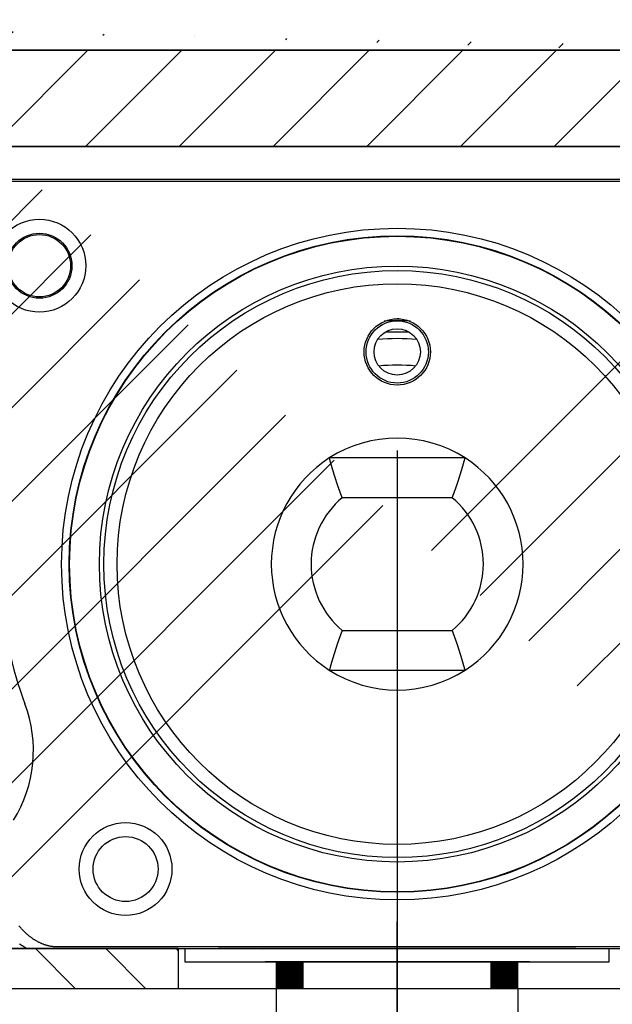
# Model space of a CAD drawing. Extents: x 771 to 1365, y 0 to 581.
# Drawn here: x 843 to 887, y 308 to 382 of the extents above; entities that cross this region are included whole.
import ezdxf
from ezdxf.lldxf.tags import DXFTag

# ---------------------------------------------------------------- set-up
doc = ezdxf.new("R2010")
doc.units = 0
doc.header["$MEASUREMENT"] = 0
doc.header["$PDMODE"] = 2
doc.header["$PDSIZE"] = -0.01
for name, color, linetype in [('1', 7, 'Continuous'), ('104', 7, 'Continuous'), ('106', 7, 'Continuous'), ('108', 7, 'Continuous'), ('109', 7, 'Continuous'), ('204', 7, 'Continuous')]:
    doc.layers.add(name, color=color, linetype=linetype)
doc.layers.add('Schraffur', color=7, linetype='Continuous', true_color=0xc0c0c0)
doc.styles.get("Standard").update_dxf_attribs({"font": 'monotxt.shx'})
tags = doc.linetypes.add('CENTERLINE', pattern=[30, 12, -1.5, 3, -1.5, 12]).pattern_tags.tags
tags[12:13] = [DXFTag(74, 4), DXFTag(75, 0), DXFTag(340, '0'), DXFTag(46, 1.0), DXFTag(50, 0.0), DXFTag(44, 0.0), DXFTag(45, 0.0)]
tags[10:11] = [DXFTag(74, 4), DXFTag(75, 0), DXFTag(340, '0'), DXFTag(46, 1.0), DXFTag(50, 0.0), DXFTag(44, 0.0), DXFTag(45, 0.0)]
tags[8:9] = [DXFTag(74, 4), DXFTag(75, 0), DXFTag(340, '0'), DXFTag(46, 1.0), DXFTag(50, 0.0), DXFTag(44, 0.0), DXFTag(45, 0.0)]
tags[6:7] = [DXFTag(74, 4), DXFTag(75, 0), DXFTag(340, '0'), DXFTag(46, 1.0), DXFTag(50, 0.0), DXFTag(44, 0.0), DXFTag(45, 0.0)]
tags[4:5] = [DXFTag(74, 4), DXFTag(75, 0), DXFTag(340, '0'), DXFTag(46, 1.0), DXFTag(50, 0.0), DXFTag(44, 0.0), DXFTag(45, 0.0)]
doc.dimstyles.new('DSTYLE2', dxfattribs={"dimtxt": 3.5, "dimasz": 3.5, "dimexe": 1, "dimexo": 1, "dimgap": 1.1655, "dimtad": 1, "dimdec": 1, "dimrnd": 0.5, "dimzin": 11, "dimdsep": 46, "dimtxsty": 'Standard', "dimcen": 0.09, "dimadec": 0, "dimazin": 0, "dimtp": 0.1, "dimtm": 0.1, "dimtfac": 1, "dimtdec": 1, "dimtofl": 0, "dimtmove": 0, "dimatfit": 3, "dimfxl": 1, "dimtolj": 1, "dimtzin": 0, "dimarcsym": 0})

# ---------------------------------------------------------------- blocks, each defined once
blk = doc.blocks.new('RTSHINTENNEW00')
at = {"layer": '104', "color": 40, "linetype": 'Continuous'}
blk.add_line((0.139, -25), (0.139, 2.037), dxfattribs=at)
at = {"layer": '204', "color": 40, "linetype": 'Continuous'}
for p, q in [((30.984, 58), (-30.985, 58)), ((-31.135, 57.873), (31.117, 57.874)), ((25.481, 0.127), (-25.496, 0.127)), ((-25.355, 0), (25.355, 0)), ((-29.683, 0), (-27.773, 0)), ((-27.773, 0), (-26.298, 0)), ((-26.298, 0), (-25.355, 0))]:
    blk.add_line(p, q, dxfattribs=at)
at = {"layer": '204', "color": 6, "linetype": 'Continuous'}
for p, q in [((5.263, 37), (-4.984, 37)), ((4.293, 34), (-4.014, 34)), ((-4.014, 24), (4.293, 24)), ((-4.984, 21), (5.263, 21))]:
    blk.add_line(p, q, dxfattribs=at)
for points in [[(-4.014, 34), (-4.029, 34.043, 0.000382), (-4.045, 34.085, 0.000411), (-4.06, 34.128, 0.000383), (-4.076, 34.17, 0.000291), (-4.092, 34.213, 0.000222), (-4.107, 34.255, 0.00016), (-4.123, 34.297, 0.000102), (-4.139, 34.34, 0.000032), (-4.155, 34.382, -0.000029), (-4.17, 34.425, -0.000096), (-4.186, 34.467, -0.000157), (-4.202, 34.51, -0.000225), (-4.217, 34.552, -0.000286), (-4.233, 34.594, -0.000354), (-4.248, 34.637, -0.000415), (-4.264, 34.679, -0.000483), (-4.279, 34.722, -0.000544), (-4.294, 34.764, -0.000612), (-4.309, 34.807, -0.000673), (-4.324, 34.849, -0.000745), (-4.339, 34.892, -0.000802), (-4.354, 34.935, -0.000858), (-4.368, 34.977, -0.000852), (-4.383, 35.02, -0.000783), (-4.397, 35.063, -0.000725), (-4.411, 35.106, -0.000663), (-4.425, 35.149, -0.000608), (-4.439, 35.192, -0.000544), (-4.453, 35.234, -0.000488), (-4.466, 35.277, -0.000424), (-4.48, 35.32, -0.000369), (-4.494, 35.363, -0.000307), (-4.507, 35.406, -0.000249), (-4.521, 35.449, -0.000178), (-4.534, 35.492, -0.000137), (-4.548, 35.535, -0.000117), (-4.561, 35.578, -0.000116), (-4.575, 35.621, -0.000136), (-4.588, 35.664, -0.00015), (-4.602, 35.707, -0.000161), (-4.615, 35.75, -0.000172), (-4.628, 35.793, -0.000186), (-4.642, 35.836, -0.000198), (-4.655, 35.879, -0.000211), (-4.668, 35.922, -0.000223), (-4.681, 35.965, -0.000236), (-4.694, 36.008, -0.000247), (-4.707, 36.051, -0.000261), (-4.72, 36.094, -0.000272), (-4.733, 36.137, -0.000285), (-4.746, 36.18, -0.000297), (-4.759, 36.224, -0.000311), (-4.772, 36.267, -0.000322), (-4.785, 36.31, -0.000333), (-4.797, 36.353, -0.000347), (-4.81, 36.396, -0.000368), (-4.823, 36.439, -0.000363), (-4.835, 36.482, -0.000328), (-4.848, 36.525, -0.000281), (-4.86, 36.569, -0.000216), (-4.872, 36.611, -0.000148), (-4.885, 36.655, -0.000049), (-4.898, 36.699, -0.000034), (-4.909, 36.741, -0.000116), (-4.92, 36.779, 0.000153), (-4.934, 36.828, 0.000534), (-4.956, 36.902, 0.000278), (-4.984, 37, 0.000133)], [(4.293, 34), (4.308, 34.043, -0.000364), (4.324, 34.085, -0.000392), (4.339, 34.128, -0.000365), (4.355, 34.17, -0.000276), (4.37, 34.213, -0.000209), (4.386, 34.255, -0.000149), (4.402, 34.298, -0.000093), (4.417, 34.34, -0.000025), (4.433, 34.382, 0.000034), (4.449, 34.425, 0.000099), (4.464, 34.467, 0.000158), (4.48, 34.51, 0.000224), (4.496, 34.552, 0.000283), (4.511, 34.594, 0.000349), (4.527, 34.637, 0.000408), (4.542, 34.679, 0.000474), (4.557, 34.722, 0.000533), (4.572, 34.764, 0.000598), (4.588, 34.807, 0.000658), (4.603, 34.849, 0.000728), (4.617, 34.892, 0.000782), (4.632, 34.935, 0.000836), (4.647, 34.978, 0.00083), (4.661, 35.02, 0.000762), (4.675, 35.063, 0.000705), (4.689, 35.106, 0.000645), (4.703, 35.149, 0.000591), (4.717, 35.192, 0.000529), (4.731, 35.235, 0.000475), (4.745, 35.277, 0.000413), (4.759, 35.32, 0.000359), (4.772, 35.363, 0.000299), (4.786, 35.406, 0.000242), (4.8, 35.449, 0.000173), (4.813, 35.492, 0.000134), (4.827, 35.535, 0.000116), (4.84, 35.578, 0.000117), (4.854, 35.621, 0.000138), (4.867, 35.664, 0.000153), (4.88, 35.707, 0.000166), (4.894, 35.75, 0.000179), (4.907, 35.793, 0.000194), (4.92, 35.836, 0.000207), (4.934, 35.879, 0.000221), (4.947, 35.922, 0.000234), (4.96, 35.965, 0.000249), (4.973, 36.008, 0.000262), (4.986, 36.051, 0.000277), (4.999, 36.094, 0.00029), (5.012, 36.137, 0.000304), (5.025, 36.18, 0.000318), (5.038, 36.223, 0.000333), (5.051, 36.267, 0.000345), (5.064, 36.31, 0.000358), (5.076, 36.353, 0.000373), (5.089, 36.396, 0.000397), (5.102, 36.439, 0.00039), (5.114, 36.482, 0.000351), (5.127, 36.525, 0.0003), (5.139, 36.568, 0.00023), (5.151, 36.611, 0.000155), (5.164, 36.655, 0.000045), (5.176, 36.699, 0.000031), (5.188, 36.741, 0.000124), (5.199, 36.779, -0.000176), (5.213, 36.828, -0.000599), (5.234, 36.902, -0.000311), (5.263, 37, -0.000149)], [(-4.014, 24), (-4.029, 23.957, -0.000382), (-4.045, 23.915, -0.000411), (-4.06, 23.872, -0.000383), (-4.076, 23.83, -0.000291), (-4.092, 23.787, -0.000222), (-4.107, 23.745, -0.000161), (-4.123, 23.703, -0.000102), (-4.139, 23.66, -0.000032), (-4.155, 23.618, 0.000029), (-4.17, 23.575, 0.000096), (-4.186, 23.533, 0.000157), (-4.202, 23.49, 0.000225), (-4.217, 23.448, 0.000286), (-4.233, 23.406, 0.000354), (-4.248, 23.363, 0.000415), (-4.264, 23.321, 0.000483), (-4.279, 23.278, 0.000544), (-4.294, 23.236, 0.000611), (-4.309, 23.193, 0.000673), (-4.324, 23.151, 0.000745), (-4.339, 23.108, 0.000801), (-4.354, 23.065, 0.000858), (-4.368, 23.023, 0.000852), (-4.383, 22.98, 0.000783), (-4.397, 22.937, 0.000725), (-4.411, 22.894, 0.000663), (-4.425, 22.851, 0.000608), (-4.439, 22.808, 0.000544), (-4.453, 22.766, 0.000488), (-4.466, 22.723, 0.000424), (-4.48, 22.68, 0.000369), (-4.494, 22.637, 0.000307), (-4.507, 22.594, 0.000249), (-4.521, 22.551, 0.000178), (-4.534, 22.508, 0.000137), (-4.548, 22.465, 0.000117), (-4.561, 22.422, 0.000116), (-4.575, 22.379, 0.000136), (-4.588, 22.336, 0.00015), (-4.602, 22.293, 0.000161), (-4.615, 22.25, 0.000172), (-4.628, 22.207, 0.000186), (-4.642, 22.164, 0.000198), (-4.655, 22.121, 0.000211), (-4.668, 22.078, 0.000223), (-4.681, 22.035, 0.000236), (-4.694, 21.992, 0.000247), (-4.707, 21.949, 0.000261), (-4.72, 21.906, 0.000272), (-4.733, 21.863, 0.000285), (-4.746, 21.82, 0.000297), (-4.759, 21.776, 0.000311), (-4.772, 21.733, 0.000322), (-4.785, 21.69, 0.000333), (-4.797, 21.647, 0.000347), (-4.81, 21.604, 0.000368), (-4.823, 21.561, 0.000363), (-4.835, 21.518, 0.000328), (-4.848, 21.475, 0.000281), (-4.86, 21.431, 0.000216), (-4.872, 21.389, 0.000148), (-4.885, 21.345, 0.000049), (-4.898, 21.301, 0.000034), (-4.909, 21.259, 0.000116), (-4.92, 21.221, -0.000152), (-4.934, 21.172, -0.000532), (-4.956, 21.098, -0.000277), (-4.984, 21, -0.000132)], [(5.263, 21), (5.25, 21.043, -0.000348), (5.238, 21.086, -0.000378), (5.225, 21.129, -0.000348), (5.213, 21.172, -0.00025), (5.201, 21.216, -0.000178), (5.188, 21.259, -0.000113), (5.176, 21.302, -0.000051), (5.164, 21.345, 0.000023), (5.151, 21.388, 0.000086), (5.139, 21.432, 0.000156), (5.127, 21.475, 0.000222), (5.114, 21.518, 0.000301), (5.102, 21.561, 0.000352), (5.089, 21.604, 0.00039), (5.076, 21.647, 0.000397), (5.064, 21.69, 0.000374), (5.051, 21.733, 0.000358), (5.038, 21.777, 0.000345), (5.025, 21.82, 0.000333), (5.012, 21.863, 0.000318), (4.999, 21.906, 0.000304), (4.986, 21.949, 0.00029), (4.973, 21.992, 0.000277), (4.96, 22.035, 0.000262), (4.947, 22.078, 0.000249), (4.934, 22.121, 0.000234), (4.92, 22.164, 0.000221), (4.907, 22.207, 0.000207), (4.894, 22.25, 0.000194), (4.88, 22.293, 0.000179), (4.867, 22.336, 0.000166), (4.854, 22.379, 0.000153), (4.84, 22.422, 0.000138), (4.827, 22.465, 0.000117), (4.813, 22.508, 0.000116), (4.8, 22.551, 0.000134), (4.786, 22.594, 0.000173), (4.772, 22.637, 0.000242), (4.759, 22.68, 0.000299), (4.745, 22.723, 0.000359), (4.731, 22.765, 0.000413), (4.717, 22.808, 0.000475), (4.703, 22.851, 0.000529), (4.689, 22.894, 0.000591), (4.675, 22.937, 0.000645), (4.661, 22.98, 0.000705), (4.647, 23.022, 0.000762), (4.632, 23.065, 0.00083), (4.617, 23.108, 0.000836), (4.603, 23.151, 0.000782), (4.588, 23.193, 0.000728), (4.572, 23.236, 0.000658), (4.557, 23.278, 0.000598), (4.542, 23.321, 0.000533), (4.527, 23.363, 0.000474), (4.511, 23.406, 0.000408), (4.496, 23.448, 0.000349), (4.48, 23.49, 0.000281), (4.464, 23.533, 0.000224), (4.449, 23.575, 0.000169), (4.433, 23.617, 0.000097), (4.417, 23.66, -0.000014), (4.401, 23.704, -0.000014), (4.386, 23.745, 0.0001), (4.372, 23.782, -0.000221), (4.355, 23.83, -0.000652), (4.328, 23.904, -0.000335), (4.293, 24, -0.000163)]]:
    blk.add_lwpolyline(points, format="xyb", dxfattribs=at)
at = {"layer": '204', "color": 40, "linetype": 'Continuous'}
for points in [[(-25.496, 0.127), (-25.588, 0.128, -0.007882), (-25.68, 0.132, -0.008026), (-25.771, 0.14, -0.008009), (-25.861, 0.15, -0.007818), (-25.951, 0.163, -0.007683), (-26.04, 0.179, -0.007558), (-26.129, 0.197, -0.007436), (-26.217, 0.218, -0.007283), (-26.304, 0.242, -0.007148), (-26.391, 0.268, -0.006996), (-26.477, 0.296, -0.00686), (-26.562, 0.327, -0.006706), (-26.646, 0.36, -0.00657), (-26.73, 0.395, -0.006421), (-26.813, 0.433, -0.006288), (-26.895, 0.472, -0.006145), (-26.976, 0.514, -0.006019), (-27.056, 0.557, -0.005883), (-27.135, 0.603, -0.005765), (-27.213, 0.65, -0.005639), (-27.29, 0.699, -0.005529), (-27.366, 0.75, -0.005411), (-27.441, 0.803, -0.005315), (-27.515, 0.857, -0.005219), (-27.588, 0.912, -0.005119), (-27.659, 0.97, -0.004999), (-27.73, 1.028, -0.004961), (-27.799, 1.088, -0.004969), (-27.867, 1.149, -0.004776), (-27.934, 1.212, -0.004419), (-27.999, 1.275, -0.004788), (-28.064, 1.34, -0.005591), (-28.128, 1.408, -0.004263), (-28.188, 1.473, -0.001568), (-28.242, 1.531, -0.005844), (-28.307, 1.609, -0.009967), (-28.403, 1.73, -0.004928)], [(-28.361, 0.353, 0.000989), (-28.317, 0.325, 0.001028), (-28.272, 0.297, 0.001011), (-28.227, 0.269, 0.000954), (-28.183, 0.241, 0.001076), (-28.138, 0.214, 0.001317), (-28.091, 0.185, 0.001), (-28.047, 0.159, 0.000316), (-28.008, 0.135, 0.001463), (-27.957, 0.105, 0.002588), (-27.877, 0.059, 0.001269), (-27.773, 0, 0.000669)]]:
    blk.add_lwpolyline(points, format="xyb", dxfattribs=at)
for centre, radius in [((-26.861, 51.499), 3.5), ((0.139, 29), 25.327), ((-26.861, 51.499), 2.45), ((-26.861, 51.499), 2.35), ((0.139, 29), 24.75), ((-20.361, 6), 3.5), ((-20.361, 6), 2.45)]:
    blk.add_circle(centre, radius, dxfattribs=at)
at = {"layer": '204', "color": 1, "linetype": 'Continuous'}
for radius in [24.72, 22.472]:
    blk.add_circle((0.139, 29), radius, dxfattribs=at)
at = {"layer": '204', "color": 6, "linetype": 'Continuous'}
for radius in [22.14, 21.14]:
    blk.add_circle((0.139, 29), radius, dxfattribs=at)
at = {"layer": '204', "color": 30, "linetype": 'Continuous'}
blk.add_circle((0.139, 45), 2.5, dxfattribs=at)
at = {"layer": '204', "color": 150, "linetype": 'Continuous'}
for radius in [2.35, 1.75]:
    blk.add_circle((0.139, 45), radius, dxfattribs=at)
for radius, start, end in [(18.35, 90, 93.04593), (18.5, 89.60943, 89.99999), (18.35, 86.84008, 90), (15, 84.68663, 95.31337)]:
    blk.add_arc((0.139, 29), radius, start, end, dxfattribs=at)
at = {"layer": '204', "color": 40, "linetype": 'Continuous'}
for centre, radius, start, end in [((0.139, 29), 17.5, 86.9132, 93.08679), ((0.139, 29), 17, 85.00917, 94.99083), ((0.139, 29), 30, 167.64903, 200.56068), ((-37.313, 14.952), 10, 328.22466, 20.56068)]:
    blk.add_arc(centre, radius, start, end, dxfattribs=at)
at = {"layer": '204', "color": 6, "linetype": 'Continuous'}
for radius, start, end in [(9.5, 57.3631, 122.6369), (9.5, 122.6369, 180), (9.5, 302.6369, 57.3631), (6.5, 129.71514, 180), (6.5, 309.71514, 50.28486), (9.5, 180, 237.3631), (6.5, 180, 230.28486), (9.5, 237.3631, 302.6369)]:
    blk.add_arc((0.139, 29), radius, start, end, dxfattribs=at)
blk = doc.blocks.new('*U5')
at = {"layer": '108', "color": 1, "linetype": 'Continuous'}
for p, q in [((-1.982, -0.002), (0.002, 1.982)), ((-1.982, 0.068), (-0.068, 1.982)), ((-1.982, 0.139), (-0.139, 1.982)), ((-1.982, 0.21), (-0.21, 1.982)), ((-1.982, 0.28), (-0.28, 1.982)), ((-1.982, 0.351), (-0.351, 1.982)), ((-1.982, 0.422), (-0.422, 1.982)), ((-1.982, 0.493), (-0.493, 1.982)), ((-1.982, 0.563), (-0.563, 1.982)), ((-1.982, 0.634), (-0.634, 1.982)), ((-1.982, 0.705), (-0.705, 1.982)), ((-1.982, 0.775), (-0.775, 1.982)), ((-1.982, 0.846), (-0.846, 1.982)), ((-1.982, 0.917), (-0.917, 1.982)), ((-1.982, 0.988), (-0.988, 1.982)), ((-1.982, 1.058), (-1.058, 1.982)), ((-1.982, 1.129), (-1.129, 1.982)), ((-1.982, 1.2), (-1.2, 1.982)), ((-1.982, 1.27), (-1.27, 1.982)), ((-1.982, 1.341), (-1.341, 1.982)), ((-1.982, 1.412), (-1.412, 1.982)), ((-1.982, 1.483), (-1.483, 1.982)), ((-1.982, 1.553), (-1.553, 1.982)), ((-1.982, 1.624), (-1.624, 1.982)), ((-1.982, 1.695), (-1.695, 1.982)), ((-1.982, 1.765), (-1.765, 1.982)), ((-1.982, 1.836), (-1.836, 1.982)), ((-1.982, 1.907), (-1.907, 1.982)), ((-1.982, 1.977), (-1.977, 1.982)), ((-1.927, -0.018), (0.018, 1.927)), ((-1.856, -0.018), (0.018, 1.856)), ((-1.785, -0.018), (0.018, 1.785)), ((-1.715, -0.018), (0.018, 1.715)), ((-1.644, -0.018), (0.018, 1.644)), ((-1.573, -0.018), (0.018, 1.573)), ((-1.503, -0.018), (0.018, 1.503)), ((-1.432, -0.018), (0.018, 1.432)), ((-1.361, -0.018), (0.018, 1.361)), ((-1.29, -0.018), (0.018, 1.29)), ((-1.22, -0.018), (0.018, 1.22)), ((-1.149, -0.018), (0.018, 1.149)), ((-1.078, -0.018), (0.018, 1.078)), ((-1.008, -0.018), (0.018, 1.008)), ((-0.937, -0.018), (0.018, 0.937)), ((-0.866, -0.018), (0.018, 0.866)), ((-0.795, -0.018), (0.018, 0.795)), ((-0.725, -0.018), (0.018, 0.725)), ((-0.654, -0.018), (0.018, 0.654)), ((-0.583, -0.018), (0.018, 0.583)), ((-0.513, -0.018), (0.018, 0.513)), ((-0.442, -0.018), (0.018, 0.442)), ((-0.371, -0.018), (0.018, 0.371)), ((-0.301, -0.018), (0.018, 0.301)), ((-0.23, -0.018), (0.018, 0.23)), ((-0.159, -0.018), (0.018, 0.159)), ((-0.088, -0.018), (0.018, 0.088)), ((-0.018, -0.018), (0.018, 0.018))]:
    blk.add_line(p, q, dxfattribs=at)
blk = doc.blocks.new('*U6')
at = {"layer": '108', "color": 1, "linetype": 'Continuous'}
for p, q in [((-1.982, -0.002), (0.002, 1.982)), ((-1.982, 0.068), (-0.068, 1.982)), ((-1.982, 0.139), (-0.139, 1.982)), ((-1.982, 0.21), (-0.21, 1.982)), ((-1.982, 0.28), (-0.28, 1.982)), ((-1.982, 0.351), (-0.351, 1.982)), ((-1.982, 0.422), (-0.422, 1.982)), ((-1.982, 0.493), (-0.493, 1.982)), ((-1.982, 0.563), (-0.563, 1.982)), ((-1.982, 0.634), (-0.634, 1.982)), ((-1.982, 0.705), (-0.705, 1.982)), ((-1.982, 0.775), (-0.775, 1.982)), ((-1.982, 0.846), (-0.846, 1.982)), ((-1.982, 0.917), (-0.917, 1.982)), ((-1.982, 0.988), (-0.988, 1.982)), ((-1.982, 1.058), (-1.058, 1.982)), ((-1.982, 1.129), (-1.129, 1.982)), ((-1.982, 1.2), (-1.2, 1.982)), ((-1.982, 1.27), (-1.27, 1.982)), ((-1.982, 1.341), (-1.341, 1.982)), ((-1.982, 1.412), (-1.412, 1.982)), ((-1.982, 1.483), (-1.483, 1.982)), ((-1.982, 1.553), (-1.553, 1.982)), ((-1.982, 1.624), (-1.624, 1.982)), ((-1.982, 1.695), (-1.695, 1.982)), ((-1.982, 1.765), (-1.765, 1.982)), ((-1.982, 1.836), (-1.836, 1.982)), ((-1.982, 1.907), (-1.907, 1.982)), ((-1.982, 1.977), (-1.977, 1.982)), ((-1.927, -0.018), (0.018, 1.927)), ((-1.856, -0.018), (0.018, 1.856)), ((-1.785, -0.018), (0.018, 1.785)), ((-1.715, -0.018), (0.018, 1.715)), ((-1.644, -0.018), (0.018, 1.644)), ((-1.573, -0.018), (0.018, 1.573)), ((-1.503, -0.018), (0.018, 1.503)), ((-1.432, -0.018), (0.018, 1.432)), ((-1.361, -0.018), (0.018, 1.361)), ((-1.29, -0.018), (0.018, 1.29)), ((-1.22, -0.018), (0.018, 1.22)), ((-1.149, -0.018), (0.018, 1.149)), ((-1.078, -0.018), (0.018, 1.078)), ((-1.008, -0.018), (0.018, 1.008)), ((-0.937, -0.018), (0.018, 0.937)), ((-0.866, -0.018), (0.018, 0.866)), ((-0.795, -0.018), (0.018, 0.795)), ((-0.725, -0.018), (0.018, 0.725)), ((-0.654, -0.018), (0.018, 0.654)), ((-0.583, -0.018), (0.018, 0.583)), ((-0.513, -0.018), (0.018, 0.513)), ((-0.442, -0.018), (0.018, 0.442)), ((-0.371, -0.018), (0.018, 0.371)), ((-0.301, -0.018), (0.018, 0.301)), ((-0.23, -0.018), (0.018, 0.23)), ((-0.159, -0.018), (0.018, 0.159)), ((-0.088, -0.018), (0.018, 0.088)), ((-0.018, -0.018), (0.018, 0.018))]:
    blk.add_line(p, q, dxfattribs=at)
blk = doc.blocks.new('546546')
at = {"layer": '104', "color": 1, "linetype": 'Continuous'}
for p, q in [((-9.1, -19.5), (-7.1, -19.5)), ((-7.1, -19.5), (-7.1, -21.5)), ((7.1, -19.5), (7.1, -21.5)), ((-7.1, -21.5), (-9.1, -21.5)), ((7.1, -21.5), (9.1, -21.5))]:
    blk.add_line(p, q, dxfattribs=at)
at = {"layer": '104', "color": 40, "linetype": 'Continuous'}
for p, q in [((9.1, -19.5), (7.1, -19.5)), ((-16.02, -22.5), (15.98, -22.5))]:
    blk.add_line(p, q, dxfattribs=at)
at = {"layer": '106', "color": 1, "linetype": 'CENTERLINE'}
blk.add_line((0, 1.356), (0, -24.032), dxfattribs=at)
at = {"layer": '109', "color": 1, "linetype": 'Continuous'}
for p, q in [((-9.1, -19.5), (-9.1, -21.5)), ((9.1, -19.5), (9.1, -21.5)), ((-10.202, -22.5), (-10.17, -22.468))]:
    blk.add_line(p, q, dxfattribs=at)
at = {"layer": '204', "color": 40, "linetype": 'Continuous'}
for p, q in [((-7.135, 0), (-4.801, 0)), ((-7.135, 0), (-7.135, -0.5)), ((-4.801, 0), (4.801, 0)), ((4.801, 0), (7.135, 0)), ((7.135, -0.5), (7.135, 0)), ((-7.135, -0.5), (-7.135, -17.1)), ((-5.648, -0.5), (-7.135, -0.5)), ((-5.648, -17.1), (-5.648, -0.5)), ((7.135, -0.5), (5.648, -0.5)), ((5.648, -0.5), (5.648, -17.1)), ((7.135, -17.1), (7.135, -0.5)), ((-7.535, -17.5), (-9.1, -17.5)), ((-9.1, -17.5), (-9.1, -19.5)), ((5.102, -17.5), (-5.102, -17.5)), ((9.1, -17.5), (7.535, -17.5)), ((9.1, -19.5), (9.1, -17.5)), ((-9.1, -19.5), (9.1, -19.5)), ((-7.1, -19.5), (-7.1, -21.5)), ((7.1, -21.5), (7.1, -19.5)), ((-16.02, -21.5), (-10.17, -21.5)), ((-16.02, -22.5), (-16.02, -21.5)), ((-10.17, -21.5), (10.13, -21.5)), ((10.13, -21.5), (15.98, -21.5)), ((15.98, -21.5), (15.98, -22.5)), ((-10.17, -22.5), (-12.82, -22.5)), ((-10.17, -22.5), (10.13, -22.5)), ((12.78, -22.5), (10.13, -22.5))]:
    blk.add_line(p, q, dxfattribs=at)
at = {"layer": '204', "color": 150, "linetype": 'Continuous'}
blk.add_line((9.977, -21.5), (-9.977, -21.5), dxfattribs=at)
at = {"layer": '204', "color": 40, "linetype": 'Continuous'}
for points in [[(4.801, 0), (4.829, -0.015, -0.000416), (4.856, -0.031, -0.000414), (4.884, -0.046, -0.000411), (4.911, -0.062, -0.000409), (4.939, -0.078, -0.000407), (4.967, -0.094, -0.000404), (4.995, -0.109, -0.000402), (5.022, -0.125, -0.0004), (5.05, -0.141, -0.000398), (5.078, -0.158, -0.000395), (5.106, -0.174, -0.000393), (5.134, -0.19, -0.000391), (5.162, -0.207, -0.000389), (5.191, -0.223, -0.000387), (5.219, -0.24, -0.000384), (5.247, -0.257, -0.00038), (5.275, -0.273, -0.000381), (5.304, -0.29, -0.000386), (5.332, -0.307, -0.000373), (5.361, -0.324, -0.000347), (5.389, -0.341, -0.000381), (5.418, -0.359, -0.000451), (5.447, -0.377, -0.00034), (5.475, -0.394, -0.000116), (5.5, -0.409, -0.000477), (5.532, -0.429, -0.000812), (5.583, -0.459, -0.000393), (5.648, -0.5, -0.000207)], [(-5.648, -0.5), (-5.619, -0.482, -0.000354), (-5.59, -0.464, -0.000356), (-5.561, -0.446, -0.000358), (-5.532, -0.429, -0.00036), (-5.504, -0.411, -0.000362), (-5.475, -0.394, -0.000364), (-5.446, -0.376, -0.000366), (-5.418, -0.359, -0.000368), (-5.389, -0.341, -0.00037), (-5.361, -0.324, -0.000372), (-5.332, -0.307, -0.000374), (-5.304, -0.29, -0.000376), (-5.275, -0.273, -0.000378), (-5.247, -0.257, -0.000381), (-5.219, -0.24, -0.000382), (-5.191, -0.223, -0.000382), (-5.162, -0.207, -0.000387), (-5.134, -0.19, -0.000397), (-5.106, -0.174, -0.000388), (-5.078, -0.158, -0.000364), (-5.051, -0.142, -0.000404), (-5.022, -0.125, -0.000485), (-4.994, -0.109, -0.000371), (-4.967, -0.094, -0.000128), (-4.942, -0.08, -0.000526), (-4.911, -0.062, -0.000916), (-4.864, -0.035, -0.000452), (-4.801, 0, -0.000241)], [(-5.102, -17.5), (-5.114, -17.5, -0.003493), (-5.126, -17.5, -0.003454), (-5.138, -17.499, -0.003462), (-5.15, -17.499, -0.003532), (-5.162, -17.498, -0.003583), (-5.174, -17.497, -0.003632), (-5.186, -17.496, -0.003679), (-5.197, -17.495, -0.003742), (-5.209, -17.493, -0.003798), (-5.221, -17.492, -0.003864), (-5.233, -17.49, -0.003925), (-5.245, -17.488, -0.003998), (-5.257, -17.485, -0.004066), (-5.269, -17.483, -0.004144), (-5.28, -17.48, -0.004217), (-5.292, -17.478, -0.004302), (-5.304, -17.475, -0.004379), (-5.315, -17.471, -0.004469), (-5.327, -17.468, -0.004552), (-5.338, -17.464, -0.004648), (-5.349, -17.461, -0.004733), (-5.361, -17.456, -0.004825), (-5.372, -17.452, -0.004924), (-5.383, -17.448, -0.005049), (-5.394, -17.443, -0.005111), (-5.405, -17.438, -0.005138), (-5.416, -17.433, -0.005372), (-5.426, -17.427, -0.005794), (-5.437, -17.422, -0.005986), (-5.447, -17.416, -0.0061), (-5.458, -17.409, -0.006162), (-5.468, -17.403, -0.00624), (-5.479, -17.396, -0.006319), (-5.489, -17.389, -0.006444), (-5.499, -17.381, -0.006556), (-5.509, -17.373, -0.006708), (-5.518, -17.365, -0.006848), (-5.528, -17.356, -0.007029), (-5.537, -17.348, -0.007195), (-5.546, -17.339, -0.007403), (-5.555, -17.329, -0.00759), (-5.564, -17.32, -0.007813), (-5.572, -17.31, -0.008027), (-5.58, -17.3, -0.008292), (-5.587, -17.289, -0.008486), (-5.595, -17.279, -0.008677), (-5.601, -17.268, -0.008992), (-5.608, -17.256, -0.009475), (-5.614, -17.245, -0.009375), (-5.62, -17.233, -0.008883), (-5.625, -17.221, -0.010156), (-5.629, -17.208, -0.012623), (-5.634, -17.195, -0.009456), (-5.637, -17.183, -0.002668), (-5.641, -17.171, -0.014132), (-5.643, -17.156, -0.024858), (-5.646, -17.132, -0.01174), (-5.648, -17.1, -0.006006)], [(5.648, -17.1), (5.648, -17.115, -0.01051), (5.647, -17.129, -0.011014), (5.645, -17.143, -0.011193), (5.643, -17.157, -0.010971), (5.64, -17.171, -0.010858), (5.637, -17.184, -0.010741), (5.633, -17.197, -0.010623), (5.629, -17.21, -0.01041), (5.624, -17.222, -0.01023), (5.619, -17.235, -0.009991), (5.613, -17.246, -0.009781), (5.607, -17.258, -0.009517), (5.6, -17.27, -0.009289), (5.593, -17.281, -0.009016), (5.586, -17.291, -0.008783), (5.578, -17.302, -0.008514), (5.57, -17.312, -0.008287), (5.562, -17.322, -0.008031), (5.553, -17.332, -0.007818), (5.544, -17.341, -0.007581), (5.535, -17.35, -0.007389), (5.526, -17.359, -0.007177), (5.516, -17.367, -0.007009), (5.506, -17.375, -0.006825), (5.496, -17.383, -0.006686), (5.486, -17.39, -0.006534), (5.476, -17.398, -0.006425), (5.466, -17.404, -0.006296), (5.455, -17.411, -0.006229), (5.445, -17.417, -0.006195), (5.434, -17.423, -0.006098), (5.424, -17.429, -0.005774), (5.413, -17.434, -0.005521), (5.403, -17.439, -0.005283), (5.392, -17.444, -0.00513), (5.381, -17.449, -0.005066), (5.37, -17.453, -0.00499), (5.359, -17.457, -0.004875), (5.347, -17.461, -0.004781), (5.336, -17.465, -0.004686), (5.325, -17.469, -0.004601), (5.313, -17.472, -0.004503), (5.302, -17.475, -0.004424), (5.29, -17.478, -0.004342), (5.279, -17.481, -0.004256), (5.267, -17.483, -0.00415), (5.255, -17.486, -0.00411), (5.244, -17.488, -0.004104), (5.232, -17.49, -0.003934), (5.22, -17.492, -0.003629), (5.209, -17.493, -0.003911), (5.197, -17.495, -0.00453), (5.184, -17.496, -0.003444), (5.173, -17.497, -0.001292), (5.163, -17.498, -0.00466), (5.149, -17.499, -0.007816), (5.129, -17.499, -0.003835), (5.102, -17.5, -0.002052)]]:
    blk.add_lwpolyline(points, format="xyb", dxfattribs=at)
for centre, start, end in [((-7.535, -17.1), 270, 0), ((7.535, -17.1), 180, 270)]:
    blk.add_arc(centre, 0.4, start, end, dxfattribs=at)
at = {"layer": '108'}
for name, p in [('*U6', (-7.118, -21.482)), ('*U5', (9.082, -21.482))]:
    blk.add_blockref(name, p, dxfattribs=at)
blk = doc.blocks.new('FRONT80EMB')
at = {"layer": '1'}
blk.add_blockref('RTSHINTENNEW00', (-0.119, 0), dxfattribs=at)
at = {"layer": '1', "yscale": -1}
blk.add_blockref('546546', (0.02, -22.5), dxfattribs=at)
blk = doc.blocks.new('*D80')
at = {"color": 0, "linetype": 'ByBlock', "lineweight": -2, "transparency": 16777216}
for p, q in [((811.472, 375.082), (811.472, 407.586)), ((930.472, 371.229), (930.472, 407.586)), ((814.972, 406.586), (926.972, 406.586))]:
    blk.add_line(p, q, dxfattribs=at)
at = {"color": 0, "linetype": 'ByBlock', "transparency": 16777216}
for points in [[(814.972, 407.17), (814.972, 406.003), (811.472, 406.586)], [(926.972, 407.17), (926.972, 406.003), (930.472, 406.586)]]:
    blk.add_solid(points, dxfattribs=at)
at = {"layer": 'Defpoints', "color": 0, "linetype": 'ByBlock', "transparency": 16777216}
for p in [(930.472, 406.586), (811.472, 374.082), (930.472, 370.229)]:
    blk.add_point(p, dxfattribs=at)
at = {"color": 0, "linetype": 'ByBlock', "transparency": 16777216, "insert": (870.972, 409.502), "char_height": 3.5, "attachment_point": 5}
blk.add_mtext('\\A1;119', dxfattribs=at)
blk = doc.blocks.new('*D81')
at = {"color": 0, "linetype": 'ByBlock', "lineweight": -2, "transparency": 16777216}
for p, q in [((835.972, 373.932), (835.972, 395.28)), ((905.972, 373.932), (905.972, 395.28)), ((839.472, 394.28), (902.472, 394.28))]:
    blk.add_line(p, q, dxfattribs=at)
at = {"color": 0, "linetype": 'ByBlock', "transparency": 16777216}
for points in [[(839.472, 394.863), (839.472, 393.697), (835.972, 394.28)], [(902.472, 394.863), (902.472, 393.697), (905.972, 394.28)]]:
    blk.add_solid(points, dxfattribs=at)
at = {"layer": 'Defpoints', "color": 0, "linetype": 'ByBlock', "transparency": 16777216}
for p in [(905.972, 394.28), (835.972, 372.932), (905.972, 372.932)]:
    blk.add_point(p, dxfattribs=at)
at = {"color": 0, "linetype": 'ByBlock', "transparency": 16777216, "insert": (870.972, 397.195), "char_height": 3.5, "attachment_point": 5}
blk.add_mtext('\\A1;70', dxfattribs=at)

msp = doc.modelspace()

# ---------------------------------------------------------------- hatches: boundary and pattern name
at = {"layer": 'Schraffur', "linetype": 'ByBlock'}
h = msp.add_hatch(dxfattribs=at)
h.set_pattern_fill('ANSI31', color=1, scale=40)
h.set_pattern_definition([(45, (0, -198.773), (-3.535534, 3.535534), [])])
edge = h.paths.add_edge_path()
edge.add_line((811.472, 309.432), (811.472, 378.932))
edge.add_line((816.992, 309.432), (811.472, 309.432))
edge.add_line((835.972, 312.432), (816.992, 312.432))
edge.add_line((835.972, 372.932), (835.972, 312.432))
edge.add_line((905.972, 372.932), (835.972, 372.932))
edge.add_line((830.972, 380.182), (910.972, 380.182))
edge.add_line((814.472, 381.932), (830.972, 381.932))
edge.add_line((905.972, 312.432), (905.972, 372.932))
edge.add_line((924.992, 312.432), (905.972, 312.432))
edge.add_line((924.992, 309.432), (924.992, 312.432))
edge.add_line((930.472, 309.432), (924.992, 309.432))
edge.add_line((930.472, 378.932), (930.472, 309.432))
edge.add_line((910.972, 381.932), (927.472, 381.932))
edge.add_line((927.472, 381.932), (930.472, 378.932))
edge.add_line((830.972, 381.932), (830.972, 380.182))
edge.add_line((816.992, 312.432), (816.992, 309.432))
h = msp.add_hatch(dxfattribs=at)
h.set_pattern_fill('ANSI31', color=1, scale=30, angle=90)
edge = h.paths.add_edge_path()
edge.add_line((816.992, 312.432), (816.992, 309.432))
edge.add_line((816.992, 309.432), (854.472, 309.432))
edge.add_line((854.472, 312.432), (854.472, 309.432))
edge.add_line((854.472, 312.432), (816.992, 312.432))

# ---------------------------------------------------------------- linework, layer by layer
at = {"color": 40, "linetype": 'ByBlock'}
for p, q in [((830.972, 380.182), (910.972, 380.182)), ((830.972, 380.182), (910.972, 380.182)), ((905.972, 372.932), (835.972, 372.932)), ((905.972, 372.932), (835.972, 372.932))]:
    msp.add_line(p, q, dxfattribs=at)
at = {"layer": '1', "color": 40, "linetype": 'Continuous'}
for p, q in [((910.972, 380.182), (830.972, 380.182)), ((910.972, 380.182), (830.972, 380.182)), ((835.972, 372.932), (905.972, 372.932)), ((854.472, 312.432), (816.992, 312.432)), ((854.472, 312.432), (854.472, 309.432)), ((884.472, 312.432), (857.472, 312.432)), ((884.472, 312.432), (915.972, 312.432)), ((816.992, 309.432), (854.472, 309.432)), ((854.472, 309.432), (884.472, 309.432)), ((884.472, 309.432), (915.972, 309.432))]:
    msp.add_line(p, q, dxfattribs=at)
at = {"layer": '1', "color": 1, "linetype": 'CENTERLINE'}
msp.add_line((870.992, 349.994), (870.992, 274.332), dxfattribs=at)

# ---------------------------------------------------------------- block references
at = {"layer": '1'}
msp.add_blockref('FRONT80EMB', (870.972, 312.432), dxfattribs=at)

# ---------------------------------------------------------------- dimensions: what is measured, and where the dimension line sits
at = {"color": 1, "linetype": 'ByBlock'}
for base, p1, p2, picture, middle in [((930.472, 406.586), (811.472, 374.082), (930.472, 370.229), '*D80', (870.972, 409.502)), ((905.972, 394.28), (835.972, 372.932), (905.972, 372.932), '*D81', (870.972, 397.195))]:
    dim = msp.add_linear_dim(base=base, p1=p1, p2=p2, dimstyle='DSTYLE2', dxfattribs=at)
    dim.commit()
    dim.dimension.update_dxf_attribs({"geometry": picture, "text_midpoint": middle})

doc.saveas('drawing.dxf')
